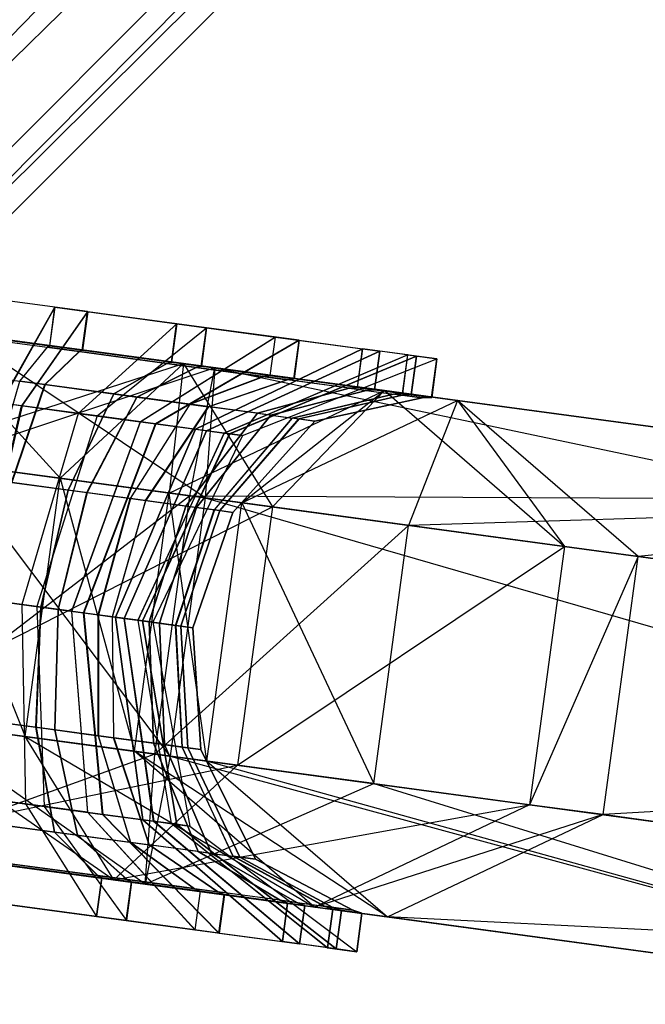
# Model space of a CAD drawing. Extents: x -3050 to 3050, y -2050 to 2050.
# Drawn here: x 362 to 380, y -358 to -329 of the extents above; entities that cross this region are included whole.
import ezdxf

# ---------------------------------------------------------------- set-up
doc = ezdxf.new("R2010")
doc.units = 0

msp = doc.modelspace()

# ---------------------------------------------------------------- linework, layer by layer
at = {"color": 0}
for p, q in [((466.158263, -223.212468, 490), (226.412786, -468.609166, 499.647238)), ((469.169074, -225.852878, 520.352762), (223.772376, -465.598355, 530)), ((226.412786, -468.609166, 520.352762), (469.169074, -225.852878, 520.352762)), ((226.412786, -468.609166, 499.647238), (469.169074, -225.852878, 499.647238)), ((469.169074, -225.852878, 499.647238), (227.313381, -469.636098, 510)), ((470.196006, -226.753473, 510), (226.412786, -468.609166, 520.352762)), ((227.313381, -469.636098, 510), (470.196006, -226.753473, 510)), ((363.264581, -337.620501, 548.558186), (359.651661, -337.132015, 547.9649)), ((364.205664, -337.74774, 575.610517), (360.642864, -337.266031, 576.457992)), ((361.719156, -340.37504, 553.585879), (363.264581, -337.620501, 548.558186)), ((363.273433, -337.621697, 548.560247), (361.731804, -340.37675, 553.588825)), ((364.205664, -337.74774, 575.610517), (362.313704, -340.455426, 570.676711)), ((362.326115, -340.457104, 570.672877), (364.214351, -337.748914, 575.607834)), ((363.264581, -337.620501, 548.558186), (363.114637, -338.729509, 548.558186)), ((363.123489, -338.730705, 548.560247), (363.273433, -337.621697, 548.560247)), ((363.273433, -337.621697, 548.560247), (366.776047, -338.095269, 549.624006)), ((364.05572, -338.856748, 575.610517), (364.205664, -337.74774, 575.610517)), ((364.214351, -337.748914, 575.607834), (364.064407, -338.857923, 575.607834)), ((367.634423, -338.211326, 574.29885), (364.214351, -337.748914, 575.607834)), ((363.940988, -340.675444, 554.259763), (366.776047, -338.095269, 549.624006)), ((366.773445, -338.095503, 549.62324), (366.623579, -339.203936, 549.62324)), ((366.624061, -339.204001, 549.622324), (366.774005, -338.094993, 549.622324)), ((366.626103, -339.204277, 549.624006), (366.776047, -338.095269, 549.624006)), ((366.628145, -339.204553, 549.625688), (366.778011, -338.09612, 549.625688)), ((366.778571, -338.095611, 549.624773), (366.628627, -339.204619, 549.624773)), ((366.774005, -338.094993, 549.622324), (366.773445, -338.095503, 549.62324)), ((366.776047, -338.095269, 549.624006), (366.773445, -338.095503, 549.62324)), ((366.774005, -338.094993, 549.622324), (366.776047, -338.095269, 549.624006)), ((366.776047, -338.095269, 549.624006), (366.778571, -338.095611, 549.624773)), ((366.776047, -338.095269, 549.624006), (366.778011, -338.09612, 549.625688)), ((366.776047, -338.095269, 549.624006), (369.609474, -338.478364, 551.958333)), ((366.778011, -338.09612, 549.625688), (366.778571, -338.095611, 549.624773)), ((359.47915, -338.22729, 547.220612), (363.418739, -342.544064, 554.921509)), ((366.976499, -339.240971, 548.967261), (359.47915, -338.22729, 547.220612)), ((359.501717, -338.241023, 547.9649), (363.114637, -338.729509, 548.558186)), ((359.504005, -338.293885, 548.231683), (363.049087, -338.773199, 548.81383)), ((360.492921, -338.375039, 576.457992), (364.05572, -338.856748, 575.610517)), ((360.516694, -338.367571, 577.202337), (367.875038, -339.362458, 574.932196)), ((367.593665, -343.108536, 581.655959), (360.516694, -338.367571, 577.202337)), ((364.483239, -340.748759, 569.847269), (367.634423, -338.211326, 574.29885)), ((367.482014, -339.320001, 574.299794), (367.63188, -338.211568, 574.299794)), ((367.632503, -338.211067, 574.300673), (367.482559, -339.320075, 574.300673)), ((367.484479, -339.320334, 574.29885), (367.634423, -338.211326, 574.29885)), ((367.636265, -338.212161, 574.297028), (367.486399, -339.320594, 574.297028)), ((367.486944, -339.320668, 574.297907), (367.636888, -338.21166, 574.297907)), ((367.63188, -338.211568, 574.299794), (367.632503, -338.211067, 574.300673)), ((367.634423, -338.211326, 574.29885), (367.63188, -338.211568, 574.299794)), ((367.634423, -338.211326, 574.29885), (367.632503, -338.211067, 574.300673)), ((370.298665, -338.571546, 571.769777), (367.634423, -338.211326, 574.29885)), ((367.634423, -338.211326, 574.29885), (367.636265, -338.212161, 574.297028)), ((367.636888, -338.21166, 574.297907), (367.634423, -338.211326, 574.29885)), ((367.636888, -338.21166, 574.297907), (367.636265, -338.212161, 574.297028)), ((360.476647, -338.425391, 576.19121), (363.972549, -338.898056, 575.359647)), ((365.728101, -340.917071, 555.732081), (369.609474, -338.478364, 551.958333)), ((369.61612, -338.479262, 551.964583), (365.737596, -340.918355, 555.74101)), ((370.298665, -338.571546, 571.769777), (366.163642, -340.975958, 568.252121)), ((366.172493, -340.977155, 568.242541), (370.30486, -338.572384, 571.763072)), ((369.609474, -338.478364, 551.958333), (369.459531, -339.587372, 551.958333)), ((369.466177, -339.58827, 551.964583), (369.61612, -338.479262, 551.964583)), ((369.61612, -338.479262, 551.964583), (372.124837, -338.818454, 554.654395)), ((370.148721, -339.680554, 571.769777), (370.298665, -338.571546, 571.769777)), ((370.30486, -338.572384, 571.763072), (370.154916, -339.681392, 571.763072)), ((370.30486, -338.572384, 571.763072), (372.620489, -338.885469, 568.902366)), ((363.049087, -338.773199, 548.81383), (362.252063, -339.748578, 551.664783)), ((362.26326, -339.750092, 551.667391), (363.058132, -338.774421, 548.815936)), ((362.979022, -339.846867, 572.561932), (363.972549, -338.898056, 575.359647)), ((363.981426, -338.899256, 575.356906), (362.990011, -339.848352, 572.558539)), ((363.114637, -338.729509, 548.558186), (363.049087, -338.773199, 548.81383)), ((363.058132, -338.774421, 548.815936), (363.123489, -338.730705, 548.560247)), ((366.492501, -339.238766, 549.858969), (363.058132, -338.774421, 548.815936)), ((366.623579, -339.203936, 549.62324), (363.123489, -338.730705, 548.560247)), ((363.972549, -338.898056, 575.359647), (364.05572, -338.856748, 575.610517)), ((364.064407, -338.857923, 575.607834), (363.981426, -338.899256, 575.356906)), ((363.981426, -338.899256, 575.356906), (367.334862, -339.352658, 574.073426)), ((364.064407, -338.857923, 575.607834), (367.482014, -339.320001, 574.299794)), ((367.319907, -341.132292, 557.437543), (372.124837, -338.818454, 554.654395)), ((372.125702, -338.818571, 554.65579), (367.320454, -341.132365, 557.438424)), ((372.620489, -338.885469, 568.902366), (367.633018, -341.174626, 566.438221)), ((367.633502, -341.174691, 566.437303), (372.621254, -338.885572, 568.900912)), ((372.124837, -338.818454, 554.654395), (371.974894, -339.927462, 554.654395)), ((371.975758, -339.927579, 554.65579), (372.125702, -338.818571, 554.65579)), ((373.422994, -338.993972, 558.109784), (372.125702, -338.818571, 554.65579)), ((372.470545, -339.994477, 568.902366), (372.620489, -338.885469, 568.902366)), ((372.621254, -338.885572, 568.900912), (372.47131, -339.99458, 568.900912)), ((373.675337, -339.02809, 565.363625), (372.621254, -338.885572, 568.900912)), ((366.623579, -339.203936, 549.62324), (366.492501, -339.238766, 549.858969)), ((366.492974, -339.23883, 549.85807), (366.624061, -339.204001, 549.622324)), ((366.494978, -339.239101, 549.859721), (366.626103, -339.204277, 549.624006)), ((366.496982, -339.239372, 549.861372), (366.628145, -339.204553, 549.625688)), ((366.628627, -339.204619, 549.624773), (366.497455, -339.239436, 549.860473)), ((366.626103, -339.204277, 549.624006), (366.624061, -339.204001, 549.622324)), ((366.628627, -339.204619, 549.624773), (366.626103, -339.204277, 549.624006)), ((369.459531, -339.587372, 551.958333), (366.628145, -339.204553, 549.625688)), ((368.138688, -341.242995, 559.616945), (373.422994, -338.993972, 558.109784)), ((373.425651, -338.994331, 558.11855), (368.142484, -341.243508, 559.629471)), ((373.675337, -339.02809, 565.363625), (368.298339, -341.264581, 564.206246)), ((368.301255, -341.264975, 564.193483), (373.677378, -339.028366, 565.354693)), ((368.671266, -341.315002, 561.895558), (374.264022, -339.107683, 561.711382)), ((373.422994, -338.993972, 558.109784), (373.27305, -340.10298, 558.109784)), ((373.275707, -340.103339, 558.11855), (373.425651, -338.994331, 558.11855)), ((373.425651, -338.994331, 558.11855), (374.264022, -339.107683, 561.711382)), ((373.525393, -340.137098, 565.363625), (373.675337, -339.02809, 565.363625)), ((373.677378, -339.028366, 565.354693), (373.527434, -340.137374, 565.354693)), ((374.264022, -339.107683, 561.711382), (373.677378, -339.028366, 565.354693)), ((374.26334, -339.108176, 561.708793), (374.113474, -340.21661, 561.708793)), ((374.113655, -340.216634, 561.714007), (374.263521, -339.108201, 561.714007)), ((374.114078, -340.216691, 561.711382), (374.264022, -339.107683, 561.711382)), ((374.114501, -340.216749, 561.708756), (374.264445, -339.10774, 561.708756)), ((374.264626, -339.107765, 561.713971), (374.114682, -340.216773, 561.713971)), ((374.264022, -339.107683, 561.711382), (374.26334, -339.108176, 561.708793)), ((374.264445, -339.10774, 561.708756), (374.26334, -339.108176, 561.708793)), ((374.264022, -339.107683, 561.711382), (374.263521, -339.108201, 561.714007)), ((374.263521, -339.108201, 561.714007), (374.264626, -339.107765, 561.713971)), ((374.264022, -339.107683, 561.711382), (374.264626, -339.107765, 561.713971)), ((374.264445, -339.10774, 561.708756), (374.264022, -339.107683, 561.711382)), ((358.744142, -341.912033, 540.500393), (366.976499, -339.240971, 548.967261)), ((367.875038, -339.362458, 574.932196), (359.781687, -342.052315, 570.482117)), ((360.22916, -339.475071, 573.216036), (362.979022, -339.846867, 572.561932)), ((363.418739, -342.544064, 554.921509), (366.976499, -339.240971, 548.967261)), ((366.492501, -339.238766, 549.858969), (364.964718, -340.115343, 552.487835)), ((364.96509, -340.115394, 552.487128), (366.492974, -339.23883, 549.85807)), ((364.966667, -340.115607, 552.488427), (366.494978, -339.239101, 549.859721)), ((364.968245, -340.11582, 552.489727), (366.496982, -339.239372, 549.861372)), ((366.497455, -339.239436, 549.860473), (364.968617, -340.11587, 552.489019)), ((365.627806, -340.204996, 571.54896), (367.334862, -339.352658, 574.073426)), ((367.335396, -339.35273, 574.074289), (365.628227, -340.205053, 571.549639)), ((365.62971, -340.205254, 571.548231), (367.33728, -339.352985, 574.0725)), ((367.339164, -339.35324, 574.070712), (365.631193, -340.205454, 571.546823)), ((365.631614, -340.205511, 571.547502), (367.339699, -339.353312, 574.071575)), ((366.494978, -339.239101, 549.859721), (366.492974, -339.23883, 549.85807)), ((366.497455, -339.239436, 549.860473), (366.494978, -339.239101, 549.859721)), ((369.275204, -339.615003, 552.150217), (366.496982, -339.239372, 549.861372)), ((366.976499, -339.240971, 548.967261), (366.564032, -342.969324, 557.75436)), ((372.752185, -340.021874, 554.169211), (366.976499, -339.240971, 548.967261)), ((366.976499, -339.240971, 548.967261), (369.529362, -343.370252, 543.013012)), ((367.151515, -343.048755, 568.208433), (367.875038, -339.362458, 574.932196)), ((367.334862, -339.352658, 574.073426), (367.482014, -339.320001, 574.299794)), ((367.482559, -339.320075, 574.300673), (367.335396, -339.35273, 574.074289)), ((367.335396, -339.35273, 574.074289), (367.33728, -339.352985, 574.0725)), ((367.33728, -339.352985, 574.0725), (367.484479, -339.320334, 574.29885)), ((367.33728, -339.352985, 574.0725), (367.339699, -339.353312, 574.071575)), ((367.486399, -339.320594, 574.297028), (367.339164, -339.35324, 574.070712)), ((367.339164, -339.35324, 574.070712), (369.951497, -339.706441, 571.590915)), ((367.339699, -339.353312, 574.071575), (367.486944, -339.320668, 574.297907)), ((367.482559, -339.320075, 574.300673), (367.484479, -339.320334, 574.29885)), ((367.484479, -339.320334, 574.29885), (367.486944, -339.320668, 574.297907)), ((367.486399, -339.320594, 574.297028), (370.148721, -339.680554, 571.769777)), ((367.875038, -339.362458, 574.932196), (367.593665, -343.108536, 581.655959)), ((367.875038, -339.362458, 574.932196), (387.343939, -341.994757, 579.53991)), ((367.875038, -339.362458, 574.932196), (386.028591, -343.18888, 581.690506)), ((361.437025, -342.584757, 553.572672), (362.26326, -339.750092, 551.667391)), ((364.964718, -340.115343, 552.487835), (362.26326, -339.750092, 551.667391)), ((369.275204, -339.615003, 552.150217), (367.15358, -340.411289, 554.290121)), ((367.161987, -340.412426, 554.298027), (369.281995, -339.615921, 552.156603)), ((367.686041, -340.483281, 569.596227), (369.951497, -339.706441, 571.590915)), ((369.957827, -339.707297, 571.584064), (367.693878, -340.48434, 569.587746)), ((369.459531, -339.587372, 551.958333), (369.275204, -339.615003, 552.150217)), ((369.281995, -339.615921, 552.156603), (369.466177, -339.58827, 551.964583)), ((371.743607, -339.948744, 554.79591), (369.281995, -339.615921, 552.156603)), ((371.974894, -339.927462, 554.654395), (369.466177, -339.58827, 551.964583)), ((369.951497, -339.706441, 571.590915), (370.148721, -339.680554, 571.769777)), ((370.154916, -339.681392, 571.763072), (369.957827, -339.707297, 571.584064)), ((372.229976, -340.014503, 568.777071), (369.957827, -339.707297, 571.584064)), ((372.470545, -339.994477, 568.902366), (370.154916, -339.681392, 571.763072)), ((362.02005, -342.663586, 570.692559), (362.979022, -339.846867, 572.561932)), ((362.990011, -339.848352, 572.558539), (362.03245, -342.665262, 570.688729)), ((362.990011, -339.848352, 572.558539), (365.627806, -340.204996, 571.54896)), ((366.564032, -342.969324, 557.75436), (372.752185, -340.021874, 554.169211)), ((368.648132, -343.251105, 565.211127), (372.752185, -340.021874, 554.169211)), ((371.743607, -339.948744, 554.79591), (369.09828, -340.674223, 556.374094)), ((369.098948, -340.674313, 556.375172), (371.744455, -339.948858, 554.797279)), ((369.48114, -340.725987, 567.379778), (372.229976, -340.014503, 568.777071)), ((372.230727, -340.014605, 568.775645), (369.481731, -340.726067, 567.378655)), ((369.529362, -343.370252, 543.013012), (372.752185, -340.021874, 554.169211)), ((371.974894, -339.927462, 554.654395), (371.743607, -339.948744, 554.79591)), ((371.744455, -339.948858, 554.797279), (371.975758, -339.927579, 554.65579)), ((371.744455, -339.948858, 554.797279), (373.017388, -340.120966, 558.186418)), ((371.975758, -339.927579, 554.65579), (373.27305, -340.10298, 558.109784)), ((372.229976, -340.014503, 568.777071), (372.470545, -339.994477, 568.902366)), ((372.47131, -339.99458, 568.900912), (372.230727, -340.014605, 568.775645)), ((372.230727, -340.014605, 568.775645), (373.265018, -340.154447, 565.304776)), ((372.47131, -339.99458, 568.900912), (373.525393, -340.137098, 565.363625)), ((374.853615, -340.305999, 561.687982), (372.752185, -340.021874, 554.169211)), ((372.752185, -340.021874, 554.169211), (377.935442, -344.506799, 550.584062)), ((362.313704, -340.455426, 570.676711), (360.066556, -340.1516, 571.211235)), ((364.964718, -340.115343, 552.487835), (363.648767, -342.883797, 554.244387)), ((363.649072, -342.883838, 554.243808), (364.96509, -340.115394, 552.487128)), ((363.650364, -342.884013, 554.244873), (364.966667, -340.115607, 552.488427)), ((363.651656, -342.884187, 554.245937), (364.968245, -340.11582, 552.489727)), ((364.968617, -340.11587, 552.489019), (363.651962, -342.884229, 554.245358)), ((364.19207, -342.957254, 569.862165), (365.627806, -340.204996, 571.54896)), ((365.628227, -340.205053, 571.549639), (364.192415, -342.957301, 569.862722)), ((364.19363, -342.957465, 569.861568), (365.62971, -340.205254, 571.548231)), ((365.631193, -340.205454, 571.546823), (364.194845, -342.957629, 569.860415)), ((364.19519, -342.957676, 569.860971), (365.631614, -340.205511, 571.547502)), ((364.966667, -340.115607, 552.488427), (364.96509, -340.115394, 552.487128)), ((364.968617, -340.11587, 552.489019), (364.966667, -340.115607, 552.488427)), ((367.15358, -340.411289, 554.290121), (364.968245, -340.11582, 552.489727)), ((365.628227, -340.205053, 571.549639), (365.62971, -340.205254, 571.548231)), ((365.62971, -340.205254, 571.548231), (365.631614, -340.205511, 571.547502)), ((365.631193, -340.205454, 571.546823), (367.686041, -340.483281, 569.596227)), ((368.648132, -343.251105, 565.211127), (374.853615, -340.305999, 561.687982)), ((373.017388, -340.120966, 558.186418), (370.100232, -340.809692, 559.041054)), ((370.103592, -340.810146, 559.052144), (373.020103, -340.121333, 558.195376)), ((370.2953, -340.836066, 564.648484), (373.265018, -340.154447, 565.304776)), ((373.267103, -340.154729, 565.295648), (370.297882, -340.836415, 564.637185)), ((373.84214, -340.232477, 561.718206), (370.750202, -340.897571, 561.823184)), ((370.750342, -340.89759, 561.827212), (373.842318, -340.232501, 561.723323)), ((370.750669, -340.897634, 561.825184), (373.842732, -340.232557, 561.720747)), ((370.750995, -340.897679, 561.823155), (373.843147, -340.232613, 561.71817)), ((373.843325, -340.232637, 561.723287), (370.751136, -340.897698, 561.827184)), ((373.27305, -340.10298, 558.109784), (373.017388, -340.120966, 558.186418)), ((373.020103, -340.121333, 558.195376), (373.275707, -340.103339, 558.11855)), ((373.84214, -340.232477, 561.718206), (373.020103, -340.121333, 558.195376)), ((373.265018, -340.154447, 565.304776), (373.525393, -340.137098, 565.363625)), ((373.527434, -340.137374, 565.354693), (373.267103, -340.154729, 565.295648)), ((373.267103, -340.154729, 565.295648), (373.842318, -340.232501, 561.723323)), ((374.113474, -340.21661, 561.708793), (373.275707, -340.103339, 558.11855)), ((374.853615, -340.305999, 561.687982), (373.451199, -343.900506, 569.699383)), ((373.527434, -340.137374, 565.354693), (374.113655, -340.216634, 561.714007)), ((374.113474, -340.21661, 561.708793), (373.84214, -340.232477, 561.718206)), ((373.842318, -340.232501, 561.723323), (374.113655, -340.216634, 561.714007)), ((373.842732, -340.232557, 561.720747), (374.114078, -340.216691, 561.711382)), ((373.843325, -340.232637, 561.723287), (373.842732, -340.232557, 561.720747)), ((373.842732, -340.232557, 561.720747), (373.843147, -340.232613, 561.71817)), ((373.843147, -340.232613, 561.71817), (374.114501, -340.216749, 561.708756)), ((374.114682, -340.216773, 561.713971), (373.843325, -340.232637, 561.723287)), ((374.114682, -340.216773, 561.713971), (374.114078, -340.216691, 561.711382)), ((374.114078, -340.216691, 561.711382), (374.114501, -340.216749, 561.708756)), ((389.52601, -342.289785, 575.398691), (374.853615, -340.305999, 561.687982)), ((380.054201, -344.793266, 558.164837), (374.853615, -340.305999, 561.687982)), ((374.853615, -340.305999, 561.687982), (377.935442, -344.506799, 550.584062)), ((361.027772, -346.004913, 568.94484), (362.313704, -340.455426, 570.676711)), ((362.326115, -340.457104, 570.672877), (361.041491, -346.006768, 568.940603)), ((361.731804, -340.37675, 553.588825), (363.940988, -340.675444, 554.259763)), ((364.483239, -340.748759, 569.847269), (362.326115, -340.457104, 570.672877)), ((367.15358, -340.411289, 554.290121), (365.440837, -343.126094, 555.719959)), ((365.450324, -343.127377, 555.72888), (367.161987, -340.412426, 554.298027)), ((365.877193, -343.185092, 568.26342), (367.686041, -340.483281, 569.596227)), ((367.693878, -340.48434, 569.587746), (365.886036, -343.186287, 568.253849)), ((369.09828, -340.674223, 556.374094), (367.161987, -340.412426, 554.298027)), ((369.48114, -340.725987, 567.379778), (367.693878, -340.48434, 569.587746)), ((363.940988, -340.675444, 554.259763), (362.324009, -346.180171, 555.887013)), ((364.483239, -340.748759, 569.847269), (362.755292, -346.238483, 568.284669)), ((365.728101, -340.917071, 555.732081), (363.743843, -346.37214, 557.056746)), ((363.754338, -346.373559, 557.066617), (365.737596, -340.918355, 555.74101)), ((363.940988, -340.675444, 554.259763), (365.728101, -340.917071, 555.732081)), ((366.163642, -340.975958, 568.252121), (364.483239, -340.748759, 569.847269)), ((365.737596, -340.918355, 555.74101), (367.319907, -341.132292, 557.437543)), ((369.09828, -340.674223, 556.374094), (367.035611, -343.341716, 557.428603)), ((367.036158, -343.34179, 557.429486), (369.098948, -340.674313, 556.375172)), ((367.349308, -343.38413, 566.446136), (369.48114, -340.725987, 567.379778)), ((369.481731, -340.726067, 567.378655), (367.349793, -343.384195, 566.445216)), ((370.100232, -340.809692, 559.041054), (367.855932, -343.452628, 559.612104)), ((367.859724, -343.45314, 559.624617), (370.103592, -340.810146, 559.052144)), ((368.01588, -343.474254, 564.209964), (370.2953, -340.836066, 564.648484)), ((370.297882, -340.836415, 564.637185), (368.018793, -343.474647, 564.197213)), ((370.750202, -340.897571, 561.823184), (368.389117, -343.524717, 561.893327)), ((368.389232, -343.524733, 561.896628), (370.750342, -340.89759, 561.827212)), ((368.3895, -343.524769, 561.894966), (370.750669, -340.897634, 561.825184)), ((368.389767, -343.524805, 561.893304), (370.750995, -340.897679, 561.823155)), ((370.751136, -340.897698, 561.827184), (368.389882, -343.524821, 561.896605)), ((369.098948, -340.674313, 556.375172), (370.100232, -340.809692, 559.041054)), ((369.481731, -340.726067, 567.378655), (370.2953, -340.836066, 564.648484)), ((370.750202, -340.897571, 561.823184), (370.103592, -340.810146, 559.052144)), ((370.297882, -340.836415, 564.637185), (370.750342, -340.89759, 561.827212)), ((370.751136, -340.897698, 561.827184), (370.750669, -340.897634, 561.825184)), ((370.750669, -340.897634, 561.825184), (370.750995, -340.897679, 561.823155)), ((364.090347, -346.418989, 567.017348), (366.163642, -340.975958, 568.252121)), ((366.172493, -340.977155, 568.242541), (364.100131, -346.420312, 567.006759)), ((367.319907, -341.132292, 557.437543), (365.011461, -346.543529, 558.414487)), ((365.011896, -346.543588, 558.415188), (367.320454, -341.132365, 557.438424)), ((365.260497, -346.5772, 565.573253), (367.633018, -341.174626, 566.438221)), ((367.633502, -341.174691, 566.437303), (365.260882, -346.577252, 565.572523)), ((367.633018, -341.174626, 566.438221), (366.172493, -340.977155, 568.242541)), ((367.320454, -341.132365, 557.438424), (368.138688, -341.242995, 559.616945)), ((368.298339, -341.264581, 564.206246), (367.633502, -341.174691, 566.437303)), ((368.138688, -341.242995, 559.616945), (365.661971, -346.631481, 560.145991)), ((365.666167, -346.632049, 560.159836), (368.142484, -341.243508, 559.629471)), ((365.789085, -346.648668, 563.799982), (368.298339, -341.264581, 564.206246)), ((368.301255, -341.264975, 564.193483), (365.792308, -346.649103, 563.785874)), ((368.671266, -341.315002, 561.895558), (366.086276, -346.688849, 561.960207)), ((368.142484, -341.243508, 559.629471), (368.671266, -341.315002, 561.895558)), ((368.671266, -341.315002, 561.895558), (368.301255, -341.264975, 564.193483)), ((369.529362, -343.370252, 543.013012), (358.744142, -341.912033, 540.500393)), ((359.209261, -341.97492, 553.940832), (362.413842, -349.976438, 554.921509)), ((363.418739, -342.544064, 554.921509), (359.209261, -341.97492, 553.940832)), ((359.781687, -342.052315, 570.482117), (367.151515, -343.048755, 568.208433)), ((360.246805, -342.115201, 583.922557), (367.593665, -343.108536, 581.655959)), ((366.588769, -350.54091, 581.655959), (360.246805, -342.115201, 583.922557)), ((363.648767, -342.883797, 554.244387), (361.437025, -342.584757, 553.572672)), ((362.413842, -349.976438, 554.921509), (363.418739, -342.544064, 554.921509)), ((363.418739, -342.544064, 554.921509), (365.559136, -350.401698, 557.75436)), ((366.564032, -342.969324, 557.75436), (363.418739, -342.544064, 554.921509)), ((362.03245, -342.665262, 570.688729), (364.19207, -342.957254, 569.862165)), ((362.862574, -346.252988, 554.861207), (363.648767, -342.883797, 554.244387)), ((363.649072, -342.883838, 554.243808), (362.862855, -346.253026, 554.860672)), ((363.650364, -342.884013, 554.244873), (362.864047, -346.253187, 554.861654)), ((362.86524, -346.253348, 554.862636), (363.651656, -342.884187, 554.245937)), ((362.865521, -346.253386, 554.862102), (363.651962, -342.884229, 554.245358)), ((363.650364, -342.884013, 554.244873), (363.649072, -342.883838, 554.243808)), ((363.651962, -342.884229, 554.245358), (363.650364, -342.884013, 554.244873)), ((365.440837, -343.126094, 555.719959), (363.651656, -342.884187, 554.245937)), ((367.151515, -343.048755, 568.208433), (358.776791, -349.484689, 570.482117)), ((363.363814, -346.320758, 569.269842), (364.19207, -342.957254, 569.862165)), ((363.364132, -346.320801, 569.270355), (364.192415, -342.957301, 569.862722)), ((364.19363, -342.957465, 569.861568), (363.365253, -346.320953, 569.269291)), ((363.366374, -346.321104, 569.268227), (364.194845, -342.957629, 569.860415)), ((364.19519, -342.957676, 569.860971), (363.366692, -346.321147, 569.26874)), ((364.192415, -342.957301, 569.862722), (364.19363, -342.957465, 569.861568)), ((364.19363, -342.957465, 569.861568), (364.19519, -342.957676, 569.860971)), ((364.194845, -342.957629, 569.860415), (365.877193, -343.185092, 568.26342)), ((364.51531, -346.476447, 556.222051), (365.440837, -343.126094, 555.719959)), ((365.450324, -343.127377, 555.72888), (364.525175, -346.47778, 556.231329)), ((365.877193, -343.185092, 568.26342), (364.917918, -346.530881, 567.7954)), ((364.927114, -346.532125, 567.785447), (365.886036, -343.186287, 568.253849)), ((367.035611, -343.341716, 557.428603), (365.450324, -343.127377, 555.72888)), ((365.559136, -350.401698, 557.75436), (366.564032, -342.969324, 557.75436)), ((365.886036, -343.186287, 568.253849), (367.349308, -343.38413, 566.446136)), ((366.146619, -350.481129, 568.208433), (367.151515, -343.048755, 568.208433)), ((367.643236, -350.683479, 565.211127), (366.564032, -342.969324, 557.75436)), ((368.648132, -343.251105, 565.211127), (366.564032, -342.969324, 557.75436)), ((367.593665, -343.108536, 581.655959), (366.588769, -350.54091, 581.655959)), ((373.451199, -343.900506, 569.699383), (367.151515, -343.048755, 568.208433)), ((367.151515, -343.048755, 568.208433), (388.077461, -343.152135, 577.881147)), ((367.593665, -343.108536, 581.655959), (383.715976, -345.288358, 585.471634)), ((367.593665, -343.108536, 581.655959), (383.394217, -347.668142, 585.471634)), ((357.739246, -349.344407, 540.500393), (369.529362, -343.370252, 543.013012)), ((365.987205, -346.675455, 557.798897), (367.035611, -343.341716, 557.428603)), ((367.036158, -343.34179, 557.429486), (365.98771, -346.675523, 557.799712)), ((367.349308, -343.38413, 566.446136), (366.276616, -346.714584, 566.118285)), ((366.277063, -346.714645, 566.117436), (367.349793, -343.384195, 566.445216)), ((366.743746, -346.777743, 559.81263), (367.855932, -343.452628, 559.612104)), ((367.859724, -343.45314, 559.624617), (366.747689, -346.778276, 559.825643)), ((368.01588, -343.474254, 564.209964), (366.891361, -346.797701, 564.055976)), ((366.894391, -346.798111, 564.042716), (368.018793, -343.474647, 564.197213)), ((367.855932, -343.452628, 559.612104), (367.036158, -343.34179, 557.429486)), ((367.349793, -343.384195, 566.445216), (368.01588, -343.474254, 564.209964)), ((367.643236, -350.683479, 565.211127), (368.648132, -343.251105, 565.211127)), ((368.389117, -343.524717, 561.893327), (367.859724, -343.45314, 559.624617)), ((368.018793, -343.474647, 564.197213), (368.389232, -343.524733, 561.896628)), ((369.529362, -343.370252, 543.013012), (368.524466, -350.802626, 543.013012)), ((368.648132, -343.251105, 565.211127), (372.446303, -351.33288, 569.699383)), ((373.451199, -343.900506, 569.699383), (368.648132, -343.251105, 565.211127)), ((377.935442, -344.506799, 550.584062), (369.529362, -343.370252, 543.013012)), ((388.259583, -343.439494, 577.4693), (373.451199, -343.900506, 569.699383)), ((367.235922, -346.844288, 561.917959), (368.389117, -343.524717, 561.893327)), ((367.236028, -346.844302, 561.921004), (368.389232, -343.524733, 561.896628)), ((368.3895, -343.524769, 561.894966), (367.236275, -346.844335, 561.919471)), ((368.389767, -343.524805, 561.893304), (367.236522, -346.844369, 561.917937)), ((367.236627, -346.844383, 561.920982), (368.389882, -343.524821, 561.896605)), ((368.389882, -343.524821, 561.896605), (368.3895, -343.524769, 561.894966)), ((368.3895, -343.524769, 561.894966), (368.389767, -343.524805, 561.893304)), ((390.458824, -343.761614, 573.289254), (380.054201, -344.793266, 558.164837)), ((373.451199, -343.900506, 569.699383), (366.146619, -350.481129, 568.208433)), ((372.446303, -351.33288, 569.699383), (373.451199, -343.900506, 569.699383)), ((368.524466, -350.802626, 543.013012), (377.935442, -344.506799, 550.584062)), ((377.935442, -344.506799, 550.584062), (376.930545, -351.939173, 550.584062)), ((380.054201, -344.793266, 558.164837), (377.935442, -344.506799, 550.584062)), ((380.054201, -344.793266, 558.164837), (376.930545, -351.939173, 550.584062)), ((379.049305, -352.22564, 558.164837), (380.054201, -344.793266, 558.164837)), ((392.149077, -346.428558, 569.466967), (380.054201, -344.793266, 558.164837)), ((362.324009, -346.180171, 555.887013), (360.568846, -345.942864, 555.353962)), ((360.822797, -345.977199, 554.241718), (362.862574, -346.252988, 554.861207)), ((361.041491, -346.006768, 568.940603), (362.755292, -346.238483, 568.284669)), ((363.363814, -346.320758, 569.269842), (361.372107, -346.051469, 570.03214)), ((363.743843, -346.37214, 557.056746), (362.324009, -346.180171, 555.887013)), ((362.324009, -346.180171, 555.887013), (362.421117, -351.916652, 554.259763)), ((362.725829, -349.709988, 554.244387), (362.862574, -346.252988, 554.861207)), ((362.862855, -346.253026, 554.860672), (362.726134, -349.710029, 554.243808)), ((362.864047, -346.253187, 554.861654), (362.727427, -349.710204, 554.244873)), ((362.728719, -349.710379, 554.245937), (362.86524, -346.253348, 554.862636)), ((362.729024, -349.71042, 554.245358), (362.865521, -346.253386, 554.862102)), ((362.755292, -346.238483, 568.284669), (364.090347, -346.418989, 567.017348)), ((362.755292, -346.238483, 568.284669), (362.963368, -351.989967, 569.847269)), ((362.862855, -346.253026, 554.860672), (362.864047, -346.253187, 554.861654)), ((362.864047, -346.253187, 554.861654), (362.865521, -346.253386, 554.862102)), ((362.86524, -346.253348, 554.862636), (364.51531, -346.476447, 556.222051)), ((363.269133, -349.783445, 569.862165), (363.363814, -346.320758, 569.269842)), ((363.269477, -349.783492, 569.862722), (363.364132, -346.320801, 569.270355)), ((363.365253, -346.320953, 569.269291), (363.270693, -349.783656, 569.861568)), ((363.271908, -349.783821, 569.860415), (363.366374, -346.321104, 569.268227)), ((363.366692, -346.321147, 569.26874), (363.272253, -349.783867, 569.860971)), ((363.365253, -346.320953, 569.269291), (363.364132, -346.320801, 569.270355)), ((363.366692, -346.321147, 569.26874), (363.365253, -346.320953, 569.269291)), ((364.917918, -346.530881, 567.7954), (363.366374, -346.321104, 569.268227)), ((363.743843, -346.37214, 557.056746), (364.20823, -352.158279, 555.732081)), ((365.011461, -346.543529, 558.414487), (363.754338, -346.373559, 557.066617)), ((364.217725, -352.159563, 555.74101), (363.754338, -346.373559, 557.066617)), ((364.643771, -352.217167, 568.252121), (364.090347, -346.418989, 567.017348)), ((364.100131, -346.420312, 567.006759), (365.260497, -346.5772, 565.573253)), ((364.100131, -346.420312, 567.006759), (364.652622, -352.218363, 568.242541)), ((364.5179, -349.952285, 555.719959), (364.51531, -346.476447, 556.222051)), ((364.525175, -346.47778, 556.231329), (365.987205, -346.675455, 557.798897)), ((364.525175, -346.47778, 556.231329), (364.527387, -349.953568, 555.72888)), ((364.917918, -346.530881, 567.7954), (364.954256, -350.011283, 568.26342)), ((366.276616, -346.714584, 566.118285), (364.927114, -346.532125, 567.785447)), ((364.963099, -350.012479, 568.253849), (364.927114, -346.532125, 567.785447)), ((365.011461, -346.543529, 558.414487), (365.800036, -352.3735, 557.437543)), ((365.661971, -346.631481, 560.145991), (365.011896, -346.543588, 558.415188)), ((365.800583, -352.373574, 557.438424), (365.011896, -346.543588, 558.415188)), ((366.113147, -352.415834, 566.438221), (365.260497, -346.5772, 565.573253)), ((365.260882, -346.577252, 565.572523), (365.789085, -346.648668, 563.799982)), ((365.260882, -346.577252, 565.572523), (366.113631, -352.4159, 566.437303)), ((365.661971, -346.631481, 560.145991), (366.618817, -352.484203, 559.616945)), ((366.086276, -346.688849, 561.960207), (365.666167, -346.632049, 560.159836)), ((366.622613, -352.484717, 559.629471), (365.666167, -346.632049, 560.159836)), ((366.778468, -352.505789, 564.206246), (365.789085, -346.648668, 563.799982)), ((365.792308, -346.649103, 563.785874), (366.086276, -346.688849, 561.960207)), ((365.792308, -346.649103, 563.785874), (366.781384, -352.506183, 564.193483)), ((366.112674, -350.167907, 557.428603), (365.987205, -346.675455, 557.798897)), ((365.98771, -346.675523, 557.799712), (366.743746, -346.777743, 559.81263)), ((365.98771, -346.675523, 557.799712), (366.113221, -350.167981, 557.429486)), ((366.086276, -346.688849, 561.960207), (367.151395, -352.556211, 561.895558)), ((366.276616, -346.714584, 566.118285), (366.426371, -350.210321, 566.446136)), ((366.891361, -346.797701, 564.055976), (366.277063, -346.714645, 566.117436)), ((366.426855, -350.210386, 566.445216), (366.277063, -346.714645, 566.117436)), ((366.932994, -350.278819, 559.612104), (366.743746, -346.777743, 559.81263)), ((366.747689, -346.778276, 559.825643), (367.235922, -346.844288, 561.917959)), ((366.747689, -346.778276, 559.825643), (366.936786, -350.279332, 559.624617)), ((366.891361, -346.797701, 564.055976), (367.092942, -350.300445, 564.209964)), ((367.236028, -346.844302, 561.921004), (366.894391, -346.798111, 564.042716)), ((367.095856, -350.300839, 564.197213), (366.894391, -346.798111, 564.042716)), ((367.46618, -350.350909, 561.893327), (367.235922, -346.844288, 561.917959)), ((367.466295, -350.350924, 561.896628), (367.236028, -346.844302, 561.921004)), ((367.236275, -346.844335, 561.919471), (367.236627, -346.844383, 561.920982)), ((367.236522, -346.844369, 561.917937), (367.236275, -346.844335, 561.919471)), ((367.236275, -346.844335, 561.919471), (367.466562, -350.35096, 561.894966)), ((367.236522, -346.844369, 561.917937), (367.46683, -350.350996, 561.893304)), ((367.466945, -350.351012, 561.896605), (367.236627, -346.844383, 561.920982)), ((368.524466, -350.802626, 543.013012), (357.739246, -349.344407, 540.500393)), ((362.413842, -349.976438, 554.921509), (358.204365, -349.407294, 553.940832)), ((358.204365, -349.407294, 553.940832), (364.966706, -354.105719, 548.967261)), ((360.514088, -349.410949, 553.572672), (362.725829, -349.709988, 554.244387)), ((358.776791, -349.484689, 570.482117), (366.146619, -350.481129, 568.208433)), ((359.241909, -349.547575, 583.922557), (366.588769, -350.54091, 581.655959)), ((365.865246, -354.227206, 574.932196), (359.241909, -349.547575, 583.922557)), ((363.269133, -349.783445, 569.862165), (361.109512, -349.491453, 570.688729)), ((362.725829, -349.709988, 554.244387), (363.259352, -352.7285, 552.487835)), ((362.726134, -349.710029, 554.243808), (362.727427, -349.710204, 554.244873)), ((363.259724, -352.72855, 552.487128), (362.726134, -349.710029, 554.243808)), ((362.727427, -349.710204, 554.244873), (362.729024, -349.71042, 554.245358)), ((362.727427, -349.710204, 554.244873), (363.261302, -352.728764, 552.488427)), ((363.262879, -352.728977, 552.489727), (362.728719, -349.710379, 554.245937)), ((362.728719, -349.710379, 554.245937), (364.5179, -349.952285, 555.719959)), ((362.729024, -349.71042, 554.245358), (363.263251, -352.729027, 552.489019)), ((365.559136, -350.401698, 557.75436), (362.413842, -349.976438, 554.921509)), ((364.966706, -354.105719, 548.967261), (362.413842, -349.976438, 554.921509)), ((362.413842, -349.976438, 554.921509), (370.742392, -354.886622, 554.169211)), ((363.922441, -352.818153, 571.54896), (363.269133, -349.783445, 569.862165)), ((363.270693, -349.783656, 569.861568), (363.269477, -349.783492, 569.862722)), ((363.269477, -349.783492, 569.862722), (363.922861, -352.81821, 571.549639)), ((363.272253, -349.783867, 569.860971), (363.270693, -349.783656, 569.861568)), ((363.270693, -349.783656, 569.861568), (363.924344, -352.818411, 571.548231)), ((364.954256, -350.011283, 568.26342), (363.271908, -349.783821, 569.860415)), ((363.271908, -349.783821, 569.860415), (363.925828, -352.818611, 571.546823)), ((363.926248, -352.818668, 571.547502), (363.272253, -349.783867, 569.860971)), ((364.5179, -349.952285, 555.719959), (365.448214, -353.024446, 554.290121)), ((364.527387, -349.953568, 555.72888), (366.112674, -350.167907, 557.428603)), ((365.456621, -353.025583, 554.298027), (364.527387, -349.953568, 555.72888)), ((365.980675, -353.096437, 569.596227), (364.954256, -350.011283, 568.26342)), ((366.426371, -350.210321, 566.446136), (364.963099, -350.012479, 568.253849)), ((364.963099, -350.012479, 568.253849), (365.988512, -353.097497, 569.587746)), ((366.112674, -350.167907, 557.428603), (367.392914, -353.28738, 556.374094)), ((366.113221, -350.167981, 557.429486), (366.932994, -350.278819, 559.612104)), ((367.393582, -353.28747, 556.375172), (366.113221, -350.167981, 557.429486)), ((367.775774, -353.339144, 567.379778), (366.426371, -350.210321, 566.446136)), ((367.092942, -350.300445, 564.209964), (366.426855, -350.210386, 566.445216)), ((366.426855, -350.210386, 566.445216), (367.776366, -353.339224, 567.378655)), ((366.932994, -350.278819, 559.612104), (368.394866, -353.422849, 559.041054)), ((366.936786, -350.279332, 559.624617), (367.46618, -350.350909, 561.893327)), ((368.398227, -353.423303, 559.052144), (366.936786, -350.279332, 559.624617)), ((366.146619, -350.481129, 568.208433), (358.506902, -353.232319, 577.202337)), ((367.643236, -350.683479, 565.211127), (365.559136, -350.401698, 557.75436)), ((370.742392, -354.886622, 554.169211), (365.559136, -350.401698, 557.75436)), ((372.843822, -355.170747, 561.687982), (365.559136, -350.401698, 557.75436)), ((365.865246, -354.227206, 574.932196), (366.146619, -350.481129, 568.208433)), ((366.588769, -350.54091, 581.655959), (365.865246, -354.227206, 574.932196)), ((366.146619, -350.481129, 568.208433), (372.446303, -351.33288, 569.699383)), ((366.588769, -350.54091, 581.655959), (382.71108, -352.720732, 585.471634)), ((366.588769, -350.54091, 581.655959), (384.404079, -355.392009, 581.643137)), ((368.589935, -353.449223, 564.648484), (367.092942, -350.300445, 564.209964)), ((367.466295, -350.350924, 561.896628), (367.095856, -350.300839, 564.197213)), ((367.095856, -350.300839, 564.197213), (368.592516, -353.449572, 564.637185)), ((367.46618, -350.350909, 561.893327), (369.044836, -353.510728, 561.823184)), ((369.044977, -353.510747, 561.827212), (367.466295, -350.350924, 561.896628)), ((367.466562, -350.35096, 561.894966), (367.466945, -350.351012, 561.896605)), ((367.46683, -350.350996, 561.893304), (367.466562, -350.35096, 561.894966)), ((367.466562, -350.35096, 561.894966), (369.045303, -353.510791, 561.825184)), ((369.04563, -353.510836, 561.823155), (367.46683, -350.350996, 561.893304)), ((367.466945, -350.351012, 561.896605), (369.04577, -353.510855, 561.827184)), ((357.469357, -353.092038, 547.220612), (368.524466, -350.802626, 543.013012)), ((368.524466, -350.802626, 543.013012), (364.966706, -354.105719, 548.967261)), ((367.643236, -350.683479, 565.211127), (372.843822, -355.170747, 561.687982)), ((386.784395, -355.999836, 577.053612), (367.643236, -350.683479, 565.211127)), ((372.446303, -351.33288, 569.699383), (367.643236, -350.683479, 565.211127)), ((376.930545, -351.939173, 550.584062), (368.524466, -350.802626, 543.013012)), ((365.865246, -354.227206, 574.932196), (372.446303, -351.33288, 569.699383)), ((372.446303, -351.33288, 569.699383), (386.600573, -355.709795, 577.4693)), ((362.421117, -351.916652, 554.259763), (360.211933, -351.617959, 553.588825)), ((360.806244, -351.698313, 570.672877), (362.963368, -351.989967, 569.847269)), ((391.464941, -351.488537, 569.466967), (379.049305, -352.22564, 558.164837)), ((364.20823, -352.158279, 555.732081), (362.421117, -351.916652, 554.259763)), ((362.421117, -351.916652, 554.259763), (364.469203, -355.157054, 549.624006)), ((364.966706, -354.105719, 548.967261), (376.930545, -351.939173, 550.584062)), ((376.930545, -351.939173, 550.584062), (370.742392, -354.886622, 554.169211)), ((379.049305, -352.22564, 558.164837), (376.930545, -351.939173, 550.584062)), ((362.963368, -351.989967, 569.847269), (364.643771, -352.217167, 568.252121)), ((362.963368, -351.989967, 569.847269), (365.327579, -355.273111, 574.29885)), ((367.302631, -355.540148, 551.958333), (364.20823, -352.158279, 555.732081)), ((365.800036, -352.3735, 557.437543), (364.217725, -352.159563, 555.74101)), ((364.217725, -352.159563, 555.74101), (367.309277, -355.541047, 551.964583)), ((364.643771, -352.217167, 568.252121), (367.991821, -355.63333, 571.769777)), ((364.652622, -352.218363, 568.242541), (366.113147, -352.415834, 566.438221)), ((367.998017, -355.634168, 571.763072), (364.652622, -352.218363, 568.242541)), ((379.049305, -352.22564, 558.164837), (370.742392, -354.886622, 554.169211)), ((372.843822, -355.170747, 561.687982), (379.049305, -352.22564, 558.164837)), ((391.14418, -353.860932, 569.466967), (379.049305, -352.22564, 558.164837)), ((363.259352, -352.7285, 552.487835), (360.557894, -352.363249, 551.667391)), ((361.284645, -352.461509, 572.558539), (363.922441, -352.818153, 571.54896)), ((369.817994, -355.880238, 554.654395), (365.800036, -352.3735, 557.437543)), ((366.618817, -352.484203, 559.616945), (365.800583, -352.373574, 557.438424)), ((365.800583, -352.373574, 557.438424), (369.818858, -355.880355, 554.65579)), ((366.113147, -352.415834, 566.438221), (370.313645, -355.947253, 568.902366)), ((366.113631, -352.4159, 566.437303), (366.778468, -352.505789, 564.206246)), ((370.31441, -355.947357, 568.900912), (366.113631, -352.4159, 566.437303)), ((371.11615, -356.055756, 558.109784), (366.618817, -352.484203, 559.616945)), ((367.151395, -352.556211, 561.895558), (366.622613, -352.484717, 559.629471)), ((366.622613, -352.484717, 559.629471), (371.118807, -356.056115, 558.11855)), ((366.778468, -352.505789, 564.206246), (371.368493, -356.089874, 565.363625)), ((366.781384, -352.506183, 564.193483), (367.151395, -352.556211, 561.895558)), ((371.370534, -356.09015, 565.354693), (366.781384, -352.506183, 564.193483)), ((363.259352, -352.7285, 552.487835), (364.499501, -353.979316, 549.858969)), ((364.499974, -353.97938, 549.85807), (363.259724, -352.72855, 552.487128)), ((363.261302, -352.728764, 552.488427), (363.259724, -352.72855, 552.487128)), ((363.263251, -352.729027, 552.489019), (363.261302, -352.728764, 552.488427)), ((363.261302, -352.728764, 552.488427), (364.501978, -353.979651, 549.859721)), ((364.503981, -353.979922, 549.861372), (363.262879, -352.728977, 552.489727)), ((365.448214, -353.024446, 554.290121), (363.262879, -352.728977, 552.489727)), ((363.263251, -352.729027, 552.489019), (364.504455, -353.979986, 549.860473)), ((365.341861, -354.093208, 574.073426), (363.922441, -352.818153, 571.54896)), ((363.922861, -352.81821, 571.549639), (365.342396, -354.09328, 574.074289)), ((363.922861, -352.81821, 571.549639), (363.924344, -352.818411, 571.548231)), ((363.924344, -352.818411, 571.548231), (365.34428, -354.093535, 574.0725)), ((363.924344, -352.818411, 571.548231), (363.926248, -352.818668, 571.547502)), ((363.925828, -352.818611, 571.546823), (365.346164, -354.093789, 574.070712)), ((363.925828, -352.818611, 571.546823), (365.980675, -353.096437, 569.596227)), ((365.346698, -354.093862, 574.071575), (363.926248, -352.818668, 571.547502)), ((367.151395, -352.556211, 561.895558), (371.957178, -356.169468, 561.711382)), ((364.966706, -354.105719, 548.967261), (357.469357, -353.092038, 547.220612)), ((365.448214, -353.024446, 554.290121), (367.282203, -354.355552, 552.150217)), ((367.288994, -354.35647, 552.156603), (365.456621, -353.025583, 554.298027)), ((367.392914, -353.28738, 556.374094), (365.456621, -353.025583, 554.298027)), ((367.958497, -354.446991, 571.590915), (365.980675, -353.096437, 569.596227)), ((365.988512, -353.097497, 569.587746), (367.964827, -354.447846, 571.584064)), ((367.775774, -353.339144, 567.379778), (365.988512, -353.097497, 569.587746)), ((358.506902, -353.232319, 577.202337), (365.865246, -354.227206, 574.932196)), ((367.392914, -353.28738, 556.374094), (369.750606, -354.689293, 554.79591)), ((369.751454, -354.689408, 554.797279), (367.393582, -353.28747, 556.375172)), ((367.393582, -353.28747, 556.375172), (368.394866, -353.422849, 559.041054)), ((370.236976, -354.755053, 568.777071), (367.775774, -353.339144, 567.379778)), ((367.776366, -353.339224, 567.378655), (370.237727, -354.755155, 568.775645)), ((367.776366, -353.339224, 567.378655), (368.589935, -353.449223, 564.648484)), ((364.499501, -353.979316, 549.858969), (361.065131, -353.514971, 548.815936)), ((364.616623, -354.047704, 549.62324), (361.116533, -353.574474, 548.560247)), ((361.988425, -353.639805, 575.356906), (365.341861, -354.093208, 574.073426)), ((368.394866, -353.422849, 559.041054), (371.024388, -354.861515, 558.186418)), ((371.027102, -354.861882, 558.195376), (368.398227, -353.423303, 559.052144)), ((369.044836, -353.510728, 561.823184), (368.398227, -353.423303, 559.052144)), ((371.272018, -354.894996, 565.304776), (368.589935, -353.449223, 564.648484)), ((368.592516, -353.449572, 564.637185), (371.274103, -354.895278, 565.295648)), ((368.592516, -353.449572, 564.637185), (369.044977, -353.510747, 561.827212)), ((369.044836, -353.510728, 561.823184), (371.849139, -354.973026, 561.718206)), ((371.849317, -354.97305, 561.723323), (369.044977, -353.510747, 561.827212)), ((369.04577, -353.510855, 561.827184), (369.045303, -353.510791, 561.825184)), ((369.045303, -353.510791, 561.825184), (371.849732, -354.973106, 561.720747)), ((369.045303, -353.510791, 561.825184), (369.04563, -353.510836, 561.823155)), ((371.850147, -354.973162, 561.71817), (369.04563, -353.510836, 561.823155)), ((369.04577, -353.510855, 561.827184), (371.850325, -354.973186, 561.723287)), ((362.057451, -353.701691, 575.607834), (365.475058, -354.163769, 574.299794)), ((364.616623, -354.047704, 549.62324), (364.466757, -355.156137, 549.62324)), ((364.467161, -355.156777, 549.622324), (364.617105, -354.047769, 549.622324)), ((364.619147, -354.048045, 549.624006), (364.469203, -355.157054, 549.624006)), ((364.471323, -355.156755, 549.625688), (364.621189, -354.048322, 549.625688)), ((364.621671, -354.048387, 549.624773), (364.471727, -355.157395, 549.624773)), ((364.499501, -353.979316, 549.858969), (364.616623, -354.047704, 549.62324)), ((364.617105, -354.047769, 549.622324), (364.499974, -353.97938, 549.85807)), ((364.501978, -353.979651, 549.859721), (364.499974, -353.97938, 549.85807)), ((364.504455, -353.979986, 549.860473), (364.501978, -353.979651, 549.859721)), ((364.501978, -353.979651, 549.859721), (364.619147, -354.048045, 549.624006)), ((364.621189, -354.048322, 549.625688), (364.503981, -353.979922, 549.861372)), ((367.282203, -354.355552, 552.150217), (364.503981, -353.979922, 549.861372)), ((364.504455, -353.979986, 549.860473), (364.621671, -354.048387, 549.624773)), ((364.619147, -354.048045, 549.624006), (364.617105, -354.047769, 549.622324)), ((364.621671, -354.048387, 549.624773), (364.619147, -354.048045, 549.624006)), ((367.452575, -354.43114, 551.958333), (364.621189, -354.048322, 549.625688)), ((370.742392, -354.886622, 554.169211), (364.966706, -354.105719, 548.967261)), ((365.325192, -355.272203, 574.299794), (365.475058, -354.163769, 574.299794)), ((365.475603, -354.163843, 574.300673), (365.325659, -355.272851, 574.300673)), ((365.477523, -354.164102, 574.29885), (365.327579, -355.273111, 574.29885)), ((365.479443, -354.164362, 574.297028), (365.329577, -355.272795, 574.297028)), ((365.330044, -355.273444, 574.297907), (365.479988, -354.164436, 574.297907)), ((365.475058, -354.163769, 574.299794), (365.341861, -354.093208, 574.073426)), ((365.342396, -354.09328, 574.074289), (365.475603, -354.163843, 574.300673)), ((365.342396, -354.09328, 574.074289), (365.34428, -354.093535, 574.0725)), ((365.34428, -354.093535, 574.0725), (365.477523, -354.164102, 574.29885)), ((365.34428, -354.093535, 574.0725), (365.346698, -354.093862, 574.071575)), ((365.346164, -354.093789, 574.070712), (365.479443, -354.164362, 574.297028)), ((365.346164, -354.093789, 574.070712), (367.958497, -354.446991, 571.590915)), ((365.479988, -354.164436, 574.297907), (365.346698, -354.093862, 574.071575)), ((365.475603, -354.163843, 574.300673), (365.477523, -354.164102, 574.29885)), ((365.477523, -354.164102, 574.29885), (365.479988, -354.164436, 574.297907)), ((365.479443, -354.164362, 574.297028), (368.141765, -354.524322, 571.769777)), ((365.865246, -354.227206, 574.932196), (385.334146, -356.859505, 579.53991)), ((367.282203, -354.355552, 552.150217), (367.452575, -354.43114, 551.958333)), ((367.45922, -354.432038, 551.964583), (367.288994, -354.35647, 552.156603)), ((369.750606, -354.689293, 554.79591), (367.288994, -354.35647, 552.156603)), ((367.452575, -354.43114, 551.958333), (367.302631, -355.540148, 551.958333)), ((367.309277, -355.541047, 551.964583), (367.45922, -354.432038, 551.964583)), ((369.967937, -354.77123, 554.654395), (367.45922, -354.432038, 551.964583)), ((368.141765, -354.524322, 571.769777), (367.958497, -354.446991, 571.590915)), ((367.964827, -354.447846, 571.584064), (368.14796, -354.52516, 571.763072)), ((370.236976, -354.755053, 568.777071), (367.964827, -354.447846, 571.584064)), ((367.991821, -355.63333, 571.769777), (368.141765, -354.524322, 571.769777)), ((368.14796, -354.52516, 571.763072), (367.998017, -355.634168, 571.763072)), ((370.463589, -354.838245, 568.902366), (368.14796, -354.52516, 571.763072)), ((360.966589, -354.683482, 548.560247), (364.469203, -355.157054, 549.624006)), ((365.327579, -355.273111, 574.29885), (361.907507, -354.810699, 575.607834)), ((369.750606, -354.689293, 554.79591), (369.967937, -354.77123, 554.654395)), ((369.968802, -354.771347, 554.65579), (369.751454, -354.689408, 554.797279)), ((369.751454, -354.689408, 554.797279), (371.024388, -354.861515, 558.186418)), ((369.967937, -354.77123, 554.654395), (369.817994, -355.880238, 554.654395)), ((369.818858, -355.880355, 554.65579), (369.968802, -354.771347, 554.65579)), ((369.968802, -354.771347, 554.65579), (371.266094, -354.946748, 558.109784)), ((370.463589, -354.838245, 568.902366), (370.236976, -354.755053, 568.777071)), ((370.237727, -354.755155, 568.775645), (370.464354, -354.838349, 568.900912)), ((370.237727, -354.755155, 568.775645), (371.272018, -354.894996, 565.304776)), ((370.313645, -355.947253, 568.902366), (370.463589, -354.838245, 568.902366)), ((370.464354, -354.838349, 568.900912), (370.31441, -355.947357, 568.900912)), ((370.464354, -354.838349, 568.900912), (371.518437, -354.980866, 565.363625)), ((372.843822, -355.170747, 561.687982), (370.742392, -354.886622, 554.169211)), ((371.024388, -354.861515, 558.186418), (371.266094, -354.946748, 558.109784)), ((371.268751, -354.947107, 558.11855), (371.027102, -354.861882, 558.195376)), ((371.849139, -354.973026, 561.718206), (371.027102, -354.861882, 558.195376)), ((371.266094, -354.946748, 558.109784), (371.11615, -356.055756, 558.109784)), ((371.118807, -356.056115, 558.11855), (371.268751, -354.947107, 558.11855)), ((372.106518, -355.060378, 561.708793), (371.268751, -354.947107, 558.11855)), ((371.518437, -354.980866, 565.363625), (371.272018, -354.894996, 565.304776)), ((371.274103, -354.895278, 565.295648), (371.520478, -354.981142, 565.354693)), ((371.274103, -354.895278, 565.295648), (371.849317, -354.97305, 561.723323)), ((371.368493, -356.089874, 565.363625), (371.518437, -354.980866, 565.363625)), ((371.520478, -354.981142, 565.354693), (371.370534, -356.09015, 565.354693)), ((371.520478, -354.981142, 565.354693), (372.106699, -355.060402, 561.714007)), ((371.849139, -354.973026, 561.718206), (372.106518, -355.060378, 561.708793)), ((372.106699, -355.060402, 561.714007), (371.849317, -354.97305, 561.723323)), ((371.850325, -354.973186, 561.723287), (371.849732, -354.973106, 561.720747)), ((371.849732, -354.973106, 561.720747), (372.107122, -355.060459, 561.711382)), ((371.849732, -354.973106, 561.720747), (371.850147, -354.973162, 561.71817)), ((372.107545, -355.060517, 561.708756), (371.850147, -354.973162, 561.71817)), ((371.850325, -354.973186, 561.723287), (372.107726, -355.060541, 561.713971)), ((372.106518, -355.060378, 561.708793), (371.956652, -356.168811, 561.708793)), ((371.956833, -356.168836, 561.714007), (372.106699, -355.060402, 561.714007)), ((372.107122, -355.060459, 561.711382), (371.957178, -356.169468, 561.711382)), ((371.957601, -356.169525, 561.708756), (372.107545, -355.060517, 561.708756)), ((372.107726, -355.060541, 561.713971), (371.957782, -356.169549, 561.713971)), ((372.107726, -355.060541, 561.713971), (372.107122, -355.060459, 561.711382)), ((372.107122, -355.060459, 561.711382), (372.107545, -355.060517, 561.708756)), ((364.466757, -355.156137, 549.62324), (364.467161, -355.156777, 549.622324)), ((364.469203, -355.157054, 549.624006), (364.466757, -355.156137, 549.62324)), ((364.467161, -355.156777, 549.622324), (364.469203, -355.157054, 549.624006)), ((364.469203, -355.157054, 549.624006), (364.471323, -355.156755, 549.625688)), ((364.469203, -355.157054, 549.624006), (364.471727, -355.157395, 549.624773)), ((364.469203, -355.157054, 549.624006), (367.302631, -355.540148, 551.958333)), ((364.471727, -355.157395, 549.624773), (364.471323, -355.156755, 549.625688)), ((365.325659, -355.272851, 574.300673), (365.325192, -355.272203, 574.299794)), ((365.327579, -355.273111, 574.29885), (365.325192, -355.272203, 574.299794)), ((365.327579, -355.273111, 574.29885), (365.325659, -355.272851, 574.300673)), ((365.327579, -355.273111, 574.29885), (365.329577, -355.272795, 574.297028)), ((367.991821, -355.63333, 571.769777), (365.327579, -355.273111, 574.29885)), ((365.330044, -355.273444, 574.297907), (365.327579, -355.273111, 574.29885)), ((365.329577, -355.272795, 574.297028), (365.330044, -355.273444, 574.297907)), ((388.831566, -355.96041, 573.248094), (372.843822, -355.170747, 561.687982)), ((387.516217, -357.154533, 575.398691), (372.843822, -355.170747, 561.687982)), ((367.309277, -355.541047, 551.964583), (369.817994, -355.880238, 554.654395)), ((367.998017, -355.634168, 571.763072), (370.313645, -355.947253, 568.902366)), ((371.11615, -356.055756, 558.109784), (369.818858, -355.880355, 554.65579)), ((371.368493, -356.089874, 565.363625), (370.31441, -355.947357, 568.900912)), ((371.118807, -356.056115, 558.11855), (371.957178, -356.169468, 561.711382)), ((371.957178, -356.169468, 561.711382), (371.370534, -356.09015, 565.354693)), ((371.956652, -356.168811, 561.708793), (371.957601, -356.169525, 561.708756)), ((371.957178, -356.169468, 561.711382), (371.956652, -356.168811, 561.708793)), ((371.957782, -356.169549, 561.713971), (371.956833, -356.168836, 561.714007)), ((371.957178, -356.169468, 561.711382), (371.956833, -356.168836, 561.714007)), ((371.957178, -356.169468, 561.711382), (371.957782, -356.169549, 561.713971)), ((371.957601, -356.169525, 561.708756), (371.957178, -356.169468, 561.711382))]:
    msp.add_line(p, q, dxfattribs=at)

doc.saveas('drawing.dxf')
